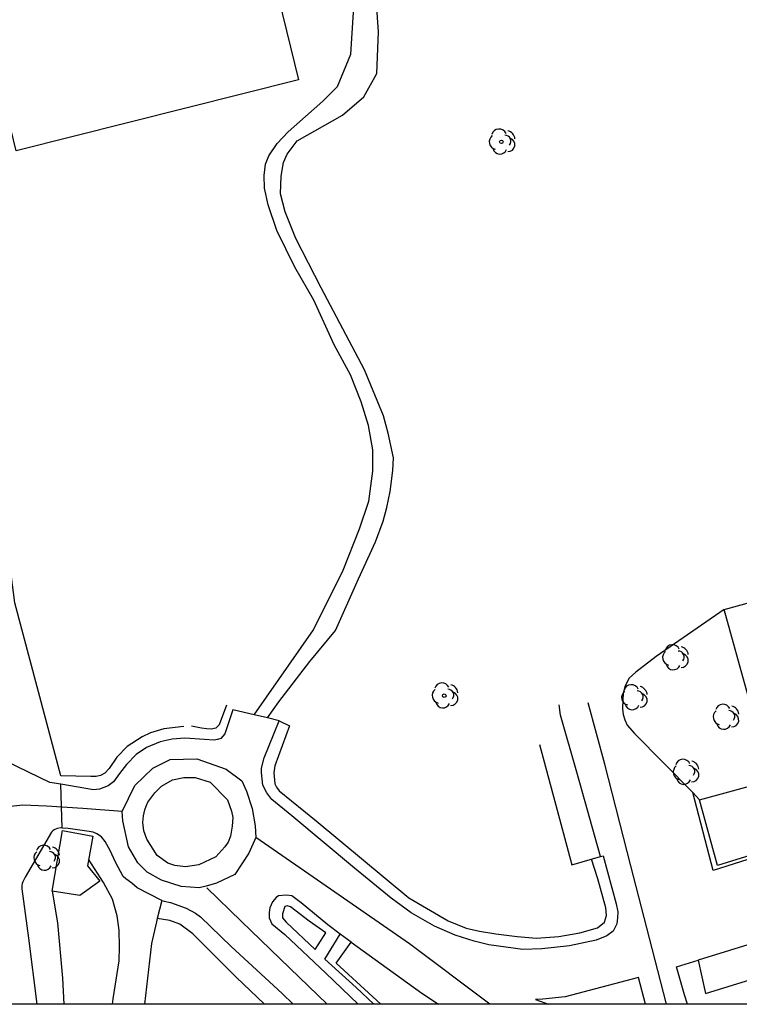
# Model space of a CAD drawing. Units: millimetres. Extents: x 1553 to 3176, y 4795 to 6365.
# Drawn here: x 2177 to 2288, y 4864 to 5017 of the extents above; entities that cross this region are included whole.
import ezdxf

# ---------------------------------------------------------------- set-up
doc = ezdxf.new("R2010")
doc.units = ezdxf.units.MM
for name, color, linetype in [('02', 102, 'Continuous'), ('09', 109, 'Continuous'), ('11', 111, 'Continuous'), ('12', 112, 'Continuous'), ('15', 115, 'Continuous'), ('22', 122, 'Continuous')]:
    doc.layers.add(name, color=color, linetype=linetype)

# ---------------------------------------------------------------- blocks, each defined once
blk = doc.blocks.new('AR529')
at = {"layer": '15'}
blk.add_circle((0.04, 0), 0.274, dxfattribs=at)
for centre, radius, start, end in [((-0.31, 0.81), 1.18, 24.7623, 163.2207), ((0.76, 0.33), 1.39, 5.2246, 78.5754), ((-0.62, 0.02), 1.21, 128.9555, 256.0505), ((0.6, 0.1), 0.913, 319.6043, 91.6827), ((1.07, -0.45), 1.07, 267.9563, 71.7906), ((-0.18, -0.79), 1.11, 194.5123, 338.2639)]:
    blk.add_arc(centre, radius, start, end, dxfattribs=at)
blk = doc.blocks.new('AR528')
at = {"layer": '15'}
for centre, radius, start, end in [((-0.52, 0.7), 1.18, 24.7623, 163.2207), ((0.55, 0.22), 1.39, 5.2246, 78.5754), ((-0.83, -0.09), 1.21, 128.9555, 256.0505), ((0.39, -0.01), 0.913, 319.6043, 91.6827), ((0.85, -0.56), 1.07, 267.9563, 71.7906), ((-0.4, -0.9), 1.11, 194.5123, 338.2639)]:
    blk.add_arc(centre, radius, start, end, dxfattribs=at)

msp = doc.modelspace()

# ---------------------------------------------------------------- linework, layer by layer
at = {"layer": '02'}
for points in [[(2176.42, 4996.25), (2169.99, 5022.55), (2204.99, 5031.55), (2205.17, 5031.14), (2210.29, 5032.22), (2213.98, 5028.31), (2215.82, 5024.99), (2220.14, 5007.27)], [(2296.56, 4927.89), (2296.96, 4928.01), (2302.96, 4905.51), (2310.1, 4907.53), (2313.22, 4898.18), (2305.57, 4896.09), (2314.01, 4866.78), (2304.12, 4864.03), (2297.2, 4889.29), (2285.06, 4885.54), (2282.26, 4895.7), (2293.4, 4898.74), (2286.05, 4925.2), (2290.2, 4926.31), (2290.26, 4926.1)], [(2183.56, 4890.98), (2188.26, 4890.08), (2187.44, 4885.48), (2189.36, 4883.09), (2186.26, 4880.87), (2182, 4881.56)]]:
    msp.add_lwpolyline(points, close=True, dxfattribs=at)
at = {"layer": '09'}
for points in [[(2183.3, 4899.41), (2176.2, 4926.24), (2171.14, 4964.97), (2162.43, 5027.49)], [(2208.99, 4910.38), (2207.83, 4907.32), (2207.32, 4906.79), (2206.62, 4906.67), (2205.91, 4906.73), (2205.13, 4906.83), (2203.57, 4907.11)], [(2202.38, 4907.06), (2199.29, 4906.68), (2197.19, 4906.07), (2195.92, 4905.49), (2193.6, 4903.96), (2191.99, 4902.3), (2190.8, 4900.57), (2190.13, 4899.84), (2189.49, 4899.5), (2188.79, 4899.31), (2187.96, 4899.3), (2183.3, 4899.41)], [(2182, 4881.56), (2182.81, 4876.67), (2183.59, 4868.06), (2183.77, 4864.03)]]:
    msp.add_lwpolyline(points, dxfattribs=at)
at = {"layer": '11'}
for p, q in [((2213.25, 4908.88), (2209.97, 4909.65)), ((2213.25, 4908.88), (2209.97, 4909.65)), ((2215.31, 4908.4), (2213.25, 4908.88)), ((2215.31, 4908.4), (2213.25, 4908.88)), ((2217.15, 4907.97), (2215.31, 4908.4)), ((2217.15, 4907.97), (2215.31, 4908.4)), ((2183.55, 4891.34), (2183.34, 4898.11)), ((2281.19, 4896.85), (2282.26, 4895.7)), ((2198.98, 4880.12), (2198.26, 4877.32)), ((2228.3, 4873.64), (2226.61, 4874.91)), ((2228.3, 4873.64), (2226.61, 4874.91)), ((2291.76, 4873.84), (2282.02, 4870.85)), ((2291.76, 4873.84), (2282.02, 4870.85)), ((2256.86, 4864.79), (2258.87, 4864.03))]:
    msp.add_line(p, q, dxfattribs=at)
for points in [[(2215.31, 4908.4), (2217.11, 4910.88), (2221.88, 4917.12), (2225.88, 4921.96), (2229.43, 4929.96), (2232.07, 4935.66), (2233.24, 4938.87), (2233.82, 4940.98), (2234.31, 4943.45), (2234.77, 4946.72), (2234.87, 4948.68), (2234.01, 4952.53), (2233.3, 4955.21), (2230.34, 4962.32), (2223.66, 4975), (2219.74, 4982.66), (2218.05, 4986.79), (2217.35, 4989.58), (2217.47, 4992.3), (2217.8, 4994.43), (2218.37, 4995.71), (2219.95, 4997.8), (2226.93, 5001.78), (2230.26, 5004.62), (2232.29, 5008.22), (2232.55, 5014.67), (2231.56, 5028.83)], [(2213.25, 4908.88), (2222.44, 4922.04), (2227.07, 4931.27), (2229.59, 4937.67), (2231.03, 4941.97), (2231.67, 4946.62), (2231.63, 4949.93), (2230.98, 4953.72), (2229.82, 4957.37), (2228.19, 4961.54), (2225.64, 4966.17), (2222.53, 4973.12), (2219.59, 4978.25), (2216.76, 4983.88), (2215.44, 4987.87), (2214.87, 4990.44), (2214.83, 4992.45), (2215.04, 4994.16), (2215.55, 4995.45), (2216.82, 4997.39), (2218.52, 4999.18), (2223.88, 5003.94), (2226.16, 5006.22), (2228.24, 5011.22), (2228.82, 5020.19)], [(2286.05, 4925.2), (2275.55, 4917.93), (2272.37, 4915.5), (2271.35, 4914.55), (2270.75, 4913.38), (2270.43, 4912.18), (2270.35, 4911.22), (2270.3, 4909.79), (2270.44, 4908.91), (2270.7, 4908.1), (2271.06, 4907.28), (2272.17, 4905.96), (2281.19, 4896.85)], [(2286.05, 4925.2), (2275.55, 4917.93), (2272.37, 4915.5), (2271.35, 4914.55), (2270.75, 4913.38), (2270.43, 4912.18), (2270.35, 4911.22), (2270.3, 4909.79), (2270.44, 4908.91), (2270.7, 4908.1), (2271.06, 4907.28), (2272.17, 4905.96), (2281.19, 4896.85)], [(2266.93, 4886.94), (2263.26, 4900), (2260.7, 4908.8), (2260.51, 4910.4)], [(2266.93, 4886.94), (2263.26, 4900), (2260.7, 4908.8), (2260.51, 4910.4)], [(2209.97, 4909.65), (2208.72, 4905.95), (2208.12, 4905.21), (2207.6, 4905.04), (2207.05, 4904.94), (2205.55, 4905.03), (2202.51, 4905.26), (2200.56, 4905.13), (2198.73, 4904.68), (2196.61, 4903.82), (2195.01, 4902.73), (2193.51, 4901.17), (2192.39, 4899.79), (2191.49, 4898.5), (2190.68, 4897.85), (2189.31, 4897.36), (2188.36, 4897.26), (2183.34, 4898.11)], [(2209.97, 4909.65), (2208.72, 4905.95), (2208.12, 4905.21), (2207.6, 4905.04), (2207.05, 4904.94), (2205.55, 4905.03), (2202.51, 4905.26), (2200.56, 4905.13), (2198.73, 4904.68), (2196.61, 4903.82), (2195.01, 4902.73), (2193.51, 4901.17), (2192.39, 4899.79), (2191.49, 4898.5), (2190.68, 4897.85), (2189.31, 4897.36), (2188.36, 4897.26), (2183.34, 4898.11)], [(2266.93, 4886.94), (2267.3, 4887.05), (2269.32, 4879.58), (2269.62, 4878.37), (2269.57, 4877.44), (2269.42, 4876.52), (2268.86, 4875.35), (2267.9, 4874.64), (2266.22, 4873.95), (2262.09, 4873.08), (2257.81, 4872.62), (2254.86, 4872.54), (2249.64, 4873.24), (2247.35, 4873.79), (2244.41, 4874.76), (2241.22, 4876.11), (2237.59, 4878.21), (2234.51, 4880.48), (2228.83, 4885.13), (2219.1, 4893.25), (2216.01, 4895.78), (2215.23, 4896.78), (2214.62, 4897.98), (2214.39, 4899.94), (2214.41, 4900.62), (2214.8, 4902.2), (2217.15, 4907.97)], [(2266.93, 4886.94), (2267.3, 4887.05), (2269.32, 4879.58), (2269.62, 4878.37), (2269.57, 4877.44), (2269.42, 4876.52), (2268.86, 4875.35), (2267.9, 4874.64), (2266.22, 4873.95), (2262.09, 4873.08), (2257.81, 4872.62), (2254.86, 4872.54), (2249.64, 4873.24), (2247.35, 4873.79), (2244.41, 4874.76), (2241.22, 4876.11), (2237.59, 4878.21), (2234.51, 4880.48), (2228.83, 4885.13), (2219.1, 4893.25), (2216.01, 4895.78), (2215.23, 4896.78), (2214.62, 4897.98), (2214.39, 4899.94), (2214.41, 4900.62), (2214.8, 4902.2), (2217.15, 4907.97)], [(2217.15, 4907.97), (2218.74, 4907.19), (2216.49, 4900.95), (2216.32, 4899.88), (2216.47, 4898.18), (2216.71, 4897.69), (2217.13, 4897.12), (2222.88, 4892.43), (2237.24, 4880.5), (2243.34, 4876.97), (2246.12, 4875.84), (2248.16, 4875.34), (2250.68, 4874.95), (2254.02, 4874.56), (2256.98, 4874.27), (2260.45, 4874.55), (2263.73, 4875.1), (2266.46, 4875.87), (2267.54, 4876.75), (2267.84, 4877.77), (2267.76, 4878.96), (2266.52, 4883.45), (2265.52, 4886.54)], [(2257.48, 4904.3), (2260.21, 4894.12), (2262.47, 4885.66), (2266.93, 4886.94)], [(2183.34, 4898.11), (2181.6, 4898.41), (2174.9, 4901.67), (2174.47, 4902.03), (2174.48, 4903.03)], [(2183.34, 4898.11), (2181.6, 4898.41), (2174.9, 4901.67), (2174.47, 4902.03), (2174.48, 4903.03)], [(2206.43, 4898.42), (2209.14, 4895.71), (2209.75, 4893.97), (2209.95, 4892.95), (2209.88, 4891.63), (2209.6, 4890.1), (2209.24, 4889.17), (2208.71, 4888.42), (2207.32, 4886.88), (2204.7, 4885.63), (2202.62, 4885.34), (2200.99, 4885.52), (2199.9, 4885.9), (2198.24, 4887.08), (2196.63, 4889.62), (2196.2, 4890.92), (2196.02, 4892.19), (2196.14, 4893.22), (2196.33, 4894.14), (2196.52, 4894.7), (2196.82, 4895.32), (2197.88, 4896.81), (2198.94, 4897.8), (2200.6, 4898.81), (2202.39, 4899.16), (2204.12, 4899.16), (2206.43, 4898.42)], [(2206.43, 4898.42), (2209.14, 4895.71), (2209.75, 4893.97), (2209.95, 4892.95), (2209.88, 4891.63), (2209.6, 4890.1), (2209.24, 4889.17), (2208.71, 4888.42), (2207.32, 4886.88), (2204.7, 4885.63), (2202.62, 4885.34), (2200.99, 4885.52), (2199.9, 4885.9), (2198.24, 4887.08), (2196.63, 4889.62), (2196.2, 4890.92), (2196.02, 4892.19), (2196.14, 4893.22), (2196.33, 4894.14), (2196.52, 4894.7), (2196.82, 4895.32), (2197.88, 4896.81), (2198.94, 4897.8), (2200.6, 4898.81), (2202.39, 4899.16), (2204.12, 4899.16), (2206.43, 4898.42)], [(2290.04, 4885.34), (2289.74, 4886.44), (2284.38, 4884.74), (2281.19, 4896.85)], [(2290.04, 4885.34), (2289.74, 4886.44), (2284.38, 4884.74), (2281.19, 4896.85)], [(2183.55, 4891.34), (2183.34, 4891.36), (2182.75, 4891.27), (2182.31, 4891.05), (2182.08, 4890.89), (2181.88, 4890.69), (2177.8, 4883.71), (2177.42, 4883.02), (2177.33, 4882.74), (2177.3, 4882.46), (2177.29, 4881.92), (2178.3, 4874.29), (2179.59, 4864.03)], [(2183.55, 4891.34), (2183.34, 4891.36), (2182.75, 4891.27), (2182.31, 4891.05), (2182.08, 4890.89), (2181.88, 4890.69), (2177.8, 4883.71), (2177.42, 4883.02), (2177.33, 4882.74), (2177.3, 4882.46), (2177.29, 4881.92), (2178.3, 4874.29), (2179.59, 4864.03)], [(2198.98, 4880.12), (2195.16, 4882.09), (2194.32, 4882.78), (2193.38, 4883.47), (2192.97, 4883.82), (2191.8, 4886.04), (2190.94, 4887.84), (2190.2, 4889.27), (2189.61, 4889.97), (2188.9, 4890.46), (2188.35, 4890.68), (2187.71, 4890.81), (2184.44, 4891.27), (2183.55, 4891.34)], [(2198.98, 4880.12), (2195.16, 4882.09), (2194.32, 4882.78), (2193.38, 4883.47), (2192.97, 4883.82), (2191.8, 4886.04), (2190.94, 4887.84), (2190.2, 4889.27), (2189.61, 4889.97), (2188.9, 4890.46), (2188.35, 4890.68), (2187.71, 4890.81), (2184.44, 4891.27), (2183.55, 4891.34)], [(2191.31, 4864.03), (2191.43, 4864.86), (2192.37, 4870.76), (2192.41, 4872.91), (2192.38, 4875.5), (2192.03, 4877.76), (2191.31, 4880.3), (2189.95, 4882.9), (2187.62, 4886.49)], [(2198.98, 4880.12), (2199.33, 4880.02), (2200.32, 4879.79), (2202.76, 4878.94), (2204.2, 4878.13), (2204.95, 4877.56), (2209.73, 4872.96), (2217.63, 4865.68), (2219.3, 4864.03)], [(2198.98, 4880.12), (2199.33, 4880.02), (2200.32, 4879.79), (2202.76, 4878.94), (2204.2, 4878.13), (2204.95, 4877.56), (2209.73, 4872.96), (2217.63, 4865.68), (2219.3, 4864.03)], [(2226.61, 4874.91), (2224.68, 4876.36), (2220.54, 4879.73), (2219.09, 4880.82), (2218.2, 4880.93), (2217.04, 4880.81), (2216.66, 4880.56), (2216.11, 4879.92), (2215.7, 4878.99), (2215.6, 4878.24), (2215.61, 4877.45), (2216, 4876.52), (2218.01, 4874.84), (2224.36, 4868.84), (2229.39, 4864.03)], [(2226.61, 4874.91), (2224.68, 4876.36), (2220.54, 4879.73), (2219.09, 4880.82), (2218.2, 4880.93), (2217.04, 4880.81), (2216.66, 4880.56), (2216.11, 4879.92), (2215.7, 4878.99), (2215.6, 4878.24), (2215.61, 4877.45), (2216, 4876.52), (2218.01, 4874.84), (2224.36, 4868.84), (2229.39, 4864.03)], [(2224.39, 4875.09), (2221.78, 4876.93), (2218.88, 4879.11), (2218.38, 4879.26), (2218.02, 4879.19), (2217.64, 4878.07), (2217.65, 4877.42), (2218.21, 4876.73), (2222.7, 4872.54), (2223.16, 4873.25), (2224.39, 4875.09)], [(2198.26, 4877.32), (2198.13, 4876.81), (2197.38, 4873.43), (2196.29, 4864.03)], [(2214.87, 4864.03), (2210.48, 4868.26), (2203.79, 4874.97), (2201.73, 4876.44), (2200.19, 4877), (2198.26, 4877.32)], [(2231.8, 4864.03), (2229.06, 4866.65), (2224.23, 4871.04), (2226.61, 4874.91)], [(2232.91, 4864.03), (2225.97, 4870.39), (2228.3, 4873.64)], [(2228.3, 4873.64), (2233.85, 4869.65), (2239.23, 4865.78), (2241.83, 4864.03)], [(2228.3, 4873.64), (2233.85, 4869.65), (2239.23, 4865.78), (2241.83, 4864.03)], [(2228.3, 4873.64), (2233.85, 4869.65), (2239.23, 4865.78), (2241.83, 4864.03)], [(2282.02, 4870.85), (2283.2, 4865.72), (2293.02, 4868.77), (2291.87, 4873.4)], [(2280.39, 4864.03), (2279.91, 4865.5), (2278.7, 4869.84), (2282.02, 4870.85)], [(2280.39, 4864.03), (2279.91, 4865.5), (2278.7, 4869.84), (2282.02, 4870.85)], [(2273.9, 4864.03), (2272.78, 4868.19), (2261.46, 4865.19), (2257.97, 4864.81), (2256.86, 4864.79)], [(2273.9, 4864.03), (2272.78, 4868.19), (2261.46, 4865.19), (2257.97, 4864.81), (2256.86, 4864.79)]]:
    msp.add_lwpolyline(points, dxfattribs=at)
at = {"layer": '12'}
msp.add_line((2277.16, 4864.03), (2274.89, 4872.66), dxfattribs=at)
for points in [[(2274.89, 4872.66), (2271.6, 4885.47), (2267.57, 4901.21), (2265.01, 4910.73)], [(2192.82, 4893.89), (2194.77, 4897.92), (2197.58, 4900.6), (2200.26, 4901.94), (2204.41, 4902.06), (2208.92, 4900.48), (2211.36, 4898.65), (2212.09, 4897.06), (2212.94, 4894.38), (2213.43, 4891.69), (2213.55, 4889.86)], [(2192.82, 4893.89), (2186.72, 4894.38), (2181.11, 4894.74), (2177.46, 4894.87), (2172.65, 4894.38)], [(2205.83, 4882.35), (2204.77, 4882.06), (2201.97, 4882.3), (2198.92, 4883.28), (2196.72, 4884.5), (2195.26, 4885.96), (2193.8, 4888.4), (2192.94, 4892.43), (2192.82, 4893.89)], [(2213.55, 4889.86), (2212.45, 4887.42), (2210.26, 4884.13), (2207.45, 4882.79), (2205.83, 4882.35)], [(2249.76, 4864.03), (2237.33, 4873.4), (2213.55, 4889.86)], [(2224.57, 4864.03), (2218.79, 4869.61), (2211.23, 4876.93), (2205.95, 4882.07)]]:
    msp.add_lwpolyline(points, dxfattribs=at)
at = {"layer": '22'}
msp.add_lwpolyline([(2376.27, 4864.03), (1576.27, 4864.03), (1576.27, 5364.03)], dxfattribs=at)

# ---------------------------------------------------------------- block references
at = {"layer": '15'}
for name, p in [('AR529', (2251.52, 4997.64)), ('AR528', (2278.57, 4917.85)), ('AR529', (2242.67, 4911.84)), ('AR528', (2272.22, 4911.67)), ('AR528', (2286.41, 4908.64)), ('AR528', (2280.22, 4900.11)), ('AR528', (2181.19, 4886.8))]:
    msp.add_blockref(name, p, dxfattribs=at)

doc.saveas('drawing.dxf')
